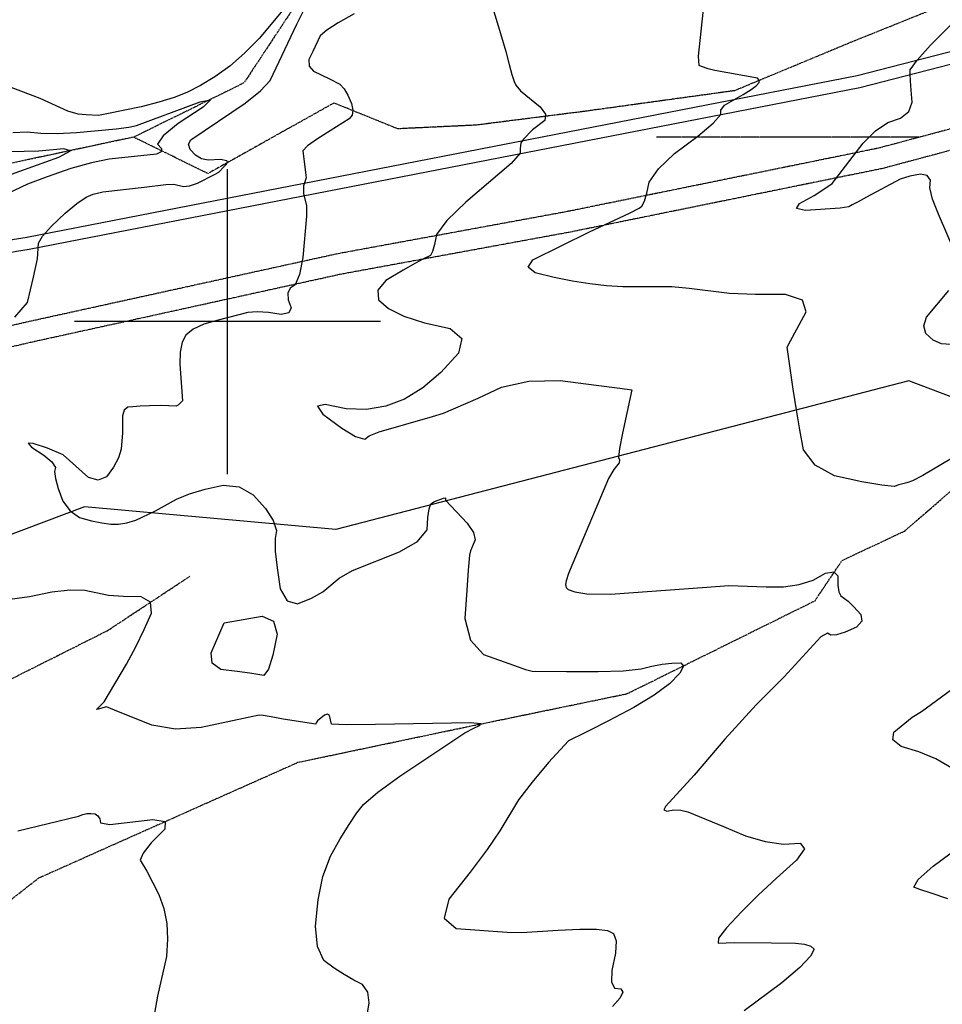
# Model space of a CAD drawing. Extents: x 588698 to 642741, y 445396 to 471269.
# Drawn here: x 595831 to 596581, y 464445 to 465246 of the extents above; entities that cross this region are included whole.
import ezdxf

# ---------------------------------------------------------------- set-up
doc = ezdxf.new("R2010")
doc.units = 0
doc.header["$MEASUREMENT"] = 0
doc.linetypes.add('CENTER', pattern=[2, 1.25, -0.25, 0.25, -0.25])
doc.linetypes.add('PHANTOM', pattern=[2.5, 1.25, -0.25, 0.25, -0.25, 0.25, -0.25])
for name, color, linetype in [('CONT-INDX', 7, 'CONTINUOUS'), ('CONT-INTER', 7, 'CONTINUOUS'), ('DIRTROAD', 7, 'CONTINUOUS'), ('GRIDS', 7, 'CONTINUOUS'), ('PAVEDROAD', 7, 'CONTINUOUS'), ('PIPE', 7, 'CONTINUOUS'), ('WASHES', 7, 'CONTINUOUS')]:
    doc.layers.add(name, color=color, linetype=linetype)

msp = doc.modelspace()

# ---------------------------------------------------------------- linework, layer by layer
at = {"layer": 'CONT-INDX', "color": 1, "linetype": 'Continuous'}
for points, elevation in [([(596103.0343, 465250.3171), (596089.9791, 465242.9881000001), (596080.7882000001, 465237.0357000001), (596075.4615, 465232.46), (596069.3495, 465219.6456), (596066.1626, 465213.2292000001), (596066.3919, 465207.8716000001), (596070.0375, 465203.5725000001), (596083.0140000001, 465197.4968), (596091.4014, 465193.0405000001), (596094.7909, 465189.4438000001), (596097.9496, 465184.2764), (596100.8778, 465177.5380000001), (596102.0286000001, 465172.0846000001), (596101.402, 465167.9161), (596098.998, 465165.0326), (596073.0388, 465148.5682), (596065.1485, 465143.0915), (596061.1456, 465138.9286), (596063.5221000001, 465121.2985), (596064.0056, 465116.8559), (596061.8151, 465110.4511000001), (596061.8026, 465104.1947000001), (596064.1673, 465094.2801), (596064.2046, 465085.66), (596061.1794, 465052.2196000001), (596058.4648000001, 465038.3468000001), (596055.0647, 465030.0213), (596050.9791, 465027.2431), (596049.0497, 465023.1651), (596049.2764, 465017.7871000001), (596051.6593, 465011.1092000001), (596049.7817, 465007.1441), (596043.6438000001, 465005.8917), (596033.2454, 465007.3521), (596024.209, 465007.8237000001), (596016.5345000001, 465007.3066000001), (595992.3332, 465001.1585), (595980.7572, 464998.0221000001), (595972.0481, 464993.9732000001), (595966.2059000001, 464989.0118), (595963.2307000001, 464983.1378), (595961.5388, 464975.2536000001), (595961.1302, 464965.3590000001), (595963.4488, 464935.6552)], 2599.999999999989), ([(595963.4488000001, 464935.6552), (595960.0452000002, 464932.2961), (595958.2945000002, 464931.1645000001), (595945.6494000001, 464931.6922), (595936.4845000001, 464931.4099), (595928.9558000001, 464931.1061), (595923.0634000001, 464930.781), (595918.8073000001, 464930.4344), (595915.9953000002, 464927.9281), (595914.6275000002, 464923.2619), (595914.5580000002, 464909.6463), (595913.5999000001, 464896.1757), (595911.2864000001, 464889.0659), (595907.2496000001, 464881.5636000001), (595901.4894000002, 464873.6688), (595894.6804000002, 464870.8944), (595886.8227000001, 464873.2403000001), (595866.2407000002, 464891.5153), (595853.4496000002, 464896.9844000001), (595842.0430000002, 464900.7822000001), (595837.7793000002, 464901.1069000001), (595840.6585000001, 464897.9585000001), (595850.6807000001, 464891.3370000001), (595857.1230000001, 464885.8124000001), (595859.9854000001, 464881.3847000001), (595859.2678000001, 464878.0540000001), (595860.0562000001, 464872.3476), (595862.3504000001, 464864.2658000001), (595866.1506000002, 464853.8084), (595871.9209000001, 464845.9446), (595879.6613000002, 464840.6745), (595889.3720000001, 464837.9981), (595897.8812000002, 464836.1998000001), (595905.1891000002, 464835.2797000001), (595911.2955000001, 464835.2376000001), (595918.0038000002, 464836.3427), (595925.3139000002, 464838.595), (595941.3947000002, 464845.9468), (595958.5035000001, 464855.5107), (595969.1521000002, 464859.9646000001), (595981.7664000002, 464863.8140000001), (595996.3465000001, 464867.0587000001), (596009.3895000002, 464865.5005), (596020.8955000001, 464859.1394), (596030.8645000001, 464847.9754000001), (596037.1511000001, 464838.3092), (596039.7555000002, 464830.1410000001), (596038.6775000001, 464823.4706000001), (596038.8363000002, 464813.3255), (596040.2318000002, 464799.7055), (596042.8640000002, 464782.6107), (596048.4036000002, 464772.817), (596056.8503000002, 464770.3244), (596068.2044000002, 464775.1328), (596077.6270000001, 464780.2187), (596090.6779000001, 464791.2228), (596101.6480000002, 464797.6155000001), (596139.8191000002, 464812.6572000001), (596154.5838000001, 464821.2518), (596162.3224000002, 464830.5443000001), (596163.0348000001, 464840.5347), (596164.0431000001, 464847.59), (596165.3472000002, 464851.7102), (596168.2383000002, 464853.7464000001), (596175.7011000002, 464856.4138), (596177.2655000001, 464856.5976), (596177.3894000001, 464854.84), (596194.7932000002, 464836.0361), (596200.0053000002, 464828.5727), (596201.5080000001, 464822.4315000001), (596197.7254000001, 464813.4863), (596196.7797000002, 464810.0534), (596195.7228000001, 464797.7868000001), (596194.5551000001, 464781.4729000001), (596192.9612000001, 464758.3719), (596197.4848000001, 464740.9792000001), (596208.1260000002, 464729.2948)], 2599.99999998545), ([(596208.126, 464729.2948), (596224.8848, 464723.3188000001), (596236.3329, 464719.2189), (596242.4703, 464716.9953000001), (596247.7718, 464715.6903000001), (596275.5582000001, 464715.3473), (596301.5203, 464715.3095), (596321.7614000001, 464716.0295000001), (596336.2814, 464717.5074000001), (596345.0803, 464719.7431), (596353.4110000001, 464721.3018000001), (596361.2733, 464722.1835), (596368.6674, 464722.3881), (596370.8193, 464719.6636), (596367.7289, 464714.0100000001), (596359.3964000001, 464705.4272), (596346.9741, 464696.1221), (596330.4621, 464686.0946000001), (596309.8604, 464675.3448), (596294.9384, 464667.6593000001), (596285.6962, 464663.0380000001), (596282.1336000001, 464661.4809), (596277.2155, 464658.9614), (596261.1305000001, 464641.2635000001), (596247.7566000001, 464625.4905000001), (596236.6794, 464611.0022), (596221.415, 464585.8799000001), (596211.2518000001, 464570.6222), (596197.4094, 464552.0256000001), (596179.8877000001, 464530.09), (596176.0834, 464514.8497), (596185.9966000001, 464506.3045), (596227.353, 464503.372), (596239.174, 464503.0569), (596268.7756, 464504.9381), (596286.5446, 464505.9145000001), (596299.998, 464505.8024), (596309.1357, 464504.6018000001), (596313.9578, 464502.3126000001), (596316.1306, 464496.1624), (596315.6539, 464486.1513), (596312.5279, 464472.2792), (596312.2108, 464462.8489), (596314.7027, 464457.8605000001), (596320.0035, 464457.3139000001), (596321.5121, 464454.6332), (596319.2288, 464449.8183), (596313.1533, 464442.8692000001)], 2600.000000006794)]:
    msp.add_lwpolyline(points, dxfattribs=dict(at, elevation=elevation))
at = {"layer": 'CONT-INDX', "color": 1, "linetype": 'Continuous', "elevation": 2599.999999999986}
msp.add_lwpolyline([(595997.3516, 464755.0973), (596028.2595, 464760.3481000001), (596037.4382, 464756.3681), (596040.3415, 464745.7828), (596036.9696000001, 464728.5921000001), (596033.324, 464717.4091), (596029.4048, 464712.2336), (596018.0222, 464714.1283), (596007.8354, 464715.4216000001), (595994.6515, 464716.9455), (595987.6272, 464722.0311), (595986.7623000001, 464730.6786), (595997.3516, 464755.0973)], close=True, dxfattribs=at)
at = {"layer": 'CONT-INTER', "color": 7, "linetype": 'Continuous'}
for points, elevation in [([(596588.6830000001, 464888.6783), (596565.6191, 464874.8558), (596557.1618, 464870.5447), (596552.4012000001, 464868.7464000001), (596545.9808, 464867.1653000001), (596542.1067, 464865.9948), (596532.1125, 464866.8492000001), (596515.9981000001, 464869.7286), (596493.7636000001, 464874.6329), (596477.9477, 464883.2926), (596468.5505, 464895.7075), (596465.5719, 464911.8778000001), (596462.7626, 464928.3387), (596460.1226, 464945.0902), (596457.652, 464962.1324000001), (596456.0052, 464973.5098000001), (596455.1825, 464979.2222), (596457.8878, 464984.284), (596463.0317, 464993.7977000001), (596470.7213, 465008.0263), (596467.6845, 465017.4682000001), (596453.9214, 465022.1234), (596429.4319000001, 465021.9918), (596408.2106, 465022.7437000001), (596375.5725, 465026.8979), (596361.408, 465028.3684), (596334.6404, 465028.1644000001), (596321.4214, 465028.2599000001), (596308.1070000001, 465029.0772000001), (596294.6971, 465030.6163000001), (596280.5881, 465032.8791), (596265.7798, 465035.8657), (596250.2724, 465039.5759000001), (596244.4333, 465044.4002), (596248.2626, 465050.3384000001), (596294.3814000001, 465073.1468), (596326.9699, 465088.2119000001), (596334.7768, 465092.2303000001), (596336.9256000001, 465093.906), (596338.9985, 465098.0181), (596340.9957000001, 465104.5664000001), (596342.9171000001, 465113.5511), (596350.4676, 465124.2589000001), (596363.6471000001, 465136.6898000001), (596382.4558, 465150.8437), (596395.0023, 465161.4576), (596401.2866, 465168.5316), (596401.3086, 465172.0656), (596404.3202000001, 465175.9614), (596419.3119, 465184.8384000001), (596425.9653, 465188.7430000001), (596430.2816, 465191.9327000001), (596432.2607, 465194.4076), (596432.4867, 465196.4227000001), (596430.9596000001, 465197.9781000001), (596396.2562000001, 465204.3723), (596390.8415, 465205.5451), (596385.5959000001, 465207.3787000001), (596383.6463, 465208.2594), (596383.0446, 465215.9830000001), (596394.887, 465327.6762)], 2620.000000004804), ([(596208.9041, 465277.5021), (596221.9975, 465234.4803000001), (596226.2828, 465219.5721), (596229.0606000001, 465209.0657), (596231.3316, 465201.0128), (596233.0958, 465195.4136), (596234.3532, 465192.2678), (596238.2918, 465187.7778), (596254.2126000001, 465174.7651), (596258.5882, 465168.6527), (596258.0385, 465163.6066000001), (596248.1342, 465156.1186), (596240.6213, 465148.3656)], 2609.999999999991), ([(596055.4464, 465266.3927), (596025.8667, 465230.6054000001), (596013.9086000001, 465218.2773000001), (596001.8042, 465207.7858000001), (595989.5534, 465199.1310000001), (595977.9411, 465191.9997), (595966.9671, 465186.3922000001), (595956.6316000001, 465182.3083), (595944.2564000001, 465178.4315000001), (595929.8416, 465174.7616), (595901.8339000001, 465168.9396), (595895.1821, 465167.6845), (595885.0889, 465168.0515000001), (595878.4967, 465168.7212), (595870.0616, 465171.1836), (595847.6628, 465181.4862), (595816.1485, 465193.4357), (595808.0448, 465198.197), (595801.534, 465204.7687000001), (595796.6162, 465213.1507000001), (595791.7337, 465222.1307), (595786.8866000001, 465231.7084000001), (595782.0749, 465241.8841), (595780.5409, 465254.6652)], 2589.999999998389), ([(595826.9405, 465003.6874000001), (595837.1795000001, 465015.5542000001), (595842.1941000001, 465036.2164), (595845.3576, 465051.1302000001), (595846.1309, 465063.7125), (595849.496, 465069.5184000001), (595856.7653000001, 465077.7132000001), (595867.9386, 465088.297), (595877.3173, 465096.1319), (595884.9015, 465101.2179), (595890.691, 465103.5549), (595898.6784, 465105.5043), (595932.1916, 465109.3669), (595949.7669, 465111.4797), (595956.2111000001, 465111.7408), (595964.2261000001, 465109.9477), (595969.0683, 465110.4213), (595975.5572, 465112.6509000001), (595989.4442, 465119.6442), (595992.8108, 465121.6739000001), (595996.9704, 465125.8807), (595999.1661, 465127.9841000001), (595999.9932, 465129.6347000001), (595999.4515000001, 465130.8323000001), (595994.3515, 465131.8903), (595984.135, 465131.2230000001), (595978.8476, 465132.4218000001), (595974.0204, 465135.3687000001), (595969.6537, 465140.0637000001), (595968.3346000001, 465144.2355000001), (595970.0633, 465147.8841), (596014.2249, 465177.7383), (596026.8462, 465187.7907000001), (596034.7845000001, 465196.0938), (596056.2396, 465241.8899000001), (596062.1852000001, 465253.3272000001)], 2590.000000004256), ([(596594.2131, 465050.2514000001), (596578.1635, 465087.3164000001), (596573.4351, 465099.5705), (596571.2574, 465108.8505000001), (596571.6304, 465115.1564), (596569.0452, 465118.8150000001), (596563.502, 465119.8263000001), (596555.0006, 465118.1903000001), (596547.1161, 465115.8196), (596519.7342000001, 465101.2938), (596512.9214, 465097.5533), (596508.0936, 465094.8978), (596505.2508, 465093.3273000001), (596498.2332, 465092.1914000001), (596470.0072, 465090.3958000001), (596462.7996, 465091.9564), (596465.1484000001, 465096.058), (596477.0538, 465102.7006), (596485.8859, 465108.1492), (596491.6447000001, 465112.4039), (596516.8658, 465145.1595000001), (596526.9244, 465155.1853000001), (596537.1168000001, 465161.9198), (596547.4428000001, 465165.3631000001), (596554.0160000001, 465170.8867), (596556.8362, 465178.4908), (596555.9035, 465188.1753000001), (596555.3309000001, 465195.7986), (596555.1185, 465201.3608), (596555.2662000001, 465204.8619), (596560.7782000001, 465212.6489), (596571.6546, 465224.7218000001), (596587.8951000001, 465241.0808000001)], 2630.000000004296), ([(595825.4114, 465153.9372), (595837.0191, 465154.4173), (595848.0187, 465153.2999), (595861.3932, 465153.0772000001), (595877.1424, 465153.7491000001), (595909.4579, 465156.8040000001), (595919.7166, 465158.2138), (595926.0425, 465159.5451), (595977.7459, 465178.8063000001), (595986.1201000001, 465180.365), (595980.1796, 465174.5176), (595959.9246, 465161.264), (595947.5323000001, 465151.2338), (595943.0025000001, 465144.4269), (595946.3355, 465140.8435), (595946.0941, 465138.1392), (595942.2786000001, 465136.3140000001), (595903.6249, 465132.1586), (595889.2684000001, 465129.2006), (595872.4924, 465124.4164), (595853.297, 465117.8059), (595837.3279, 465111.7294000001), (595815.0688, 465101.1782)], 2579.999999999991), ([(596240.6213, 465148.3656), (596238.6711, 465145.3005000001), (596238.0466, 465140.4459), (596238.1247, 465136.9174), (596230.7805, 465128.5091), (596193.8251, 465097.0534), (596178.4643, 465082.2619), (596169.9315000001, 465070.8467000001), (596168.2267, 465062.8077000001), (596166.6244, 465057.1083), (596165.1246, 465053.7486), (596158.7985, 465050.769), (596152.9225, 465047.6479), (596142.9363000001, 465041.8752000001), (596128.8399, 465033.4511000001), (596122.1340000001, 465025.4316000001), (596122.8186, 465017.8166), (596130.8938000001, 465010.6063), (596143.3115000001, 465004.3173000001), (596160.0717, 464998.9496000001), (596181.1744, 464994.5032), (596190.4478000001, 464986.2988), (596187.8916, 464974.3364), (596173.506, 464958.6159), (596158.8492, 464946.1713), (596143.9213, 464937.0026000001), (596128.7223, 464931.1098), (596112.9125, 464928.4121000001), (596096.4921, 464928.9093000001), (596079.4611000001, 464932.6016000001), (596073.1735, 464931.2212), (596077.6294, 464924.7682), (596092.8289000001, 464913.2426000001), (596104.1577, 464906.4448000001), (596111.616, 464904.3747), (596115.2038, 464907.0325), (596123.4033, 464910.3804), (596166.8096, 464922.84), (596175.7296000001, 464925.4983), (596203.9130000001, 464937.7088), (596222.7594, 464946.6728000001), (596245.0092, 464951.4271), (596270.6626, 464951.9719000001), (596299.7194000001, 464948.3071), (596319.1371, 464945.8585), (596328.9158000001, 464944.6263000001), (596321.1044000001, 464909.2025000001), (596318.6624, 464896.8182), (596317.9229, 464889.5571), (596318.8859, 464887.4193000001), (596318.5701, 464885.0765), (596314.1018000001, 464879.7759000001), (596309.9447, 464872.2589000001), (596280.8030000001, 464803.4930000001), (596277.268, 464795.0107), (596275.3249, 464789.2431), (596274.9735000001, 464786.1903000001), (596275.5103000001, 464783.8310000001), (596276.9353, 464782.1652), (596282.571, 464780.2472), (596292.2451000001, 464778.4341000001), (596311.4271, 464778.2634000001), (596389.8357, 464784.0472), (596407.7394000001, 464785.2598000001), (596438.1333, 464784.1929)], 2609.999999998287), ([(595809.7314, 465114.7766), (595862.7832000001, 465133.8825000001), (595872.1961000001, 465138.8624), (595866.7931, 465140.4786), (595846.5743, 465138.7309), (595810.1303000001, 465137.8303)], 2570.000000002245), ([(596588.1442, 464981.2979000001), (596580.5808, 464981.9847), (596573.8611, 464984.9935), (596567.9851, 464990.3244), (596566.2258, 464996.4984), (596568.5834, 465003.5156), (596586.7533, 465025.1687)], 2630.000000004296), ([(596438.1333, 464784.1929), (596452.1183, 464784.2705), (596464.8189000001, 464786.1388000001), (596476.2352, 464789.7975), (596486.3671, 464795.2469), (596493.1070000001, 464796.3803), (596496.4550000001, 464793.1976000001), (596496.4110000001, 464785.699), (596497.2099, 464780.2519), (596498.8519, 464776.8564), (596504.8875000001, 464772.5607), (596509.5041, 464768.0012000001), (596515.1864, 464761.8339), (596515.8949000001, 464756.3535), (596511.6295, 464751.5600000001), (596502.3902, 464747.4534000001), (596495.3655000001, 464745.2550000001), (596490.5554000001, 464744.9649), (596487.9599, 464746.5829), (596482.6308, 464743.4748), (596452.7387, 464711.0089000001), (596429.962, 464688.3327), (596404.327, 464660.3634), (596379.5797, 464630.9421), (596356.0943, 464605.6135), (596354.9382, 464602.7982), (596357.2136, 464601.8378), (596362.9204000001, 464602.7323), (596368.6393, 464602.5422), (596374.3703000001, 464601.2675000001), (596403.4971, 464589.1633000001), (596421.1376, 464581.7778), (596437.3759, 464577.0640000001), (596452.212, 464575.0221000001), (596465.6461, 464575.6520000001), (596469.1597000001, 464571.2467), (596462.7531, 464561.8063000001), (596446.426, 464547.3307), (596431.4756, 464533.3697), (596417.9017, 464519.9234), (596405.7045, 464506.9918), (596399.4253, 464498.5068), (596399.0643000001, 464494.4682000001), (596411.9576000001, 464495.0674000001), (596442.4077, 464494.6232), (596461.9244, 464494.4639), (596469.2184, 464493.6231), (596474.2752, 464491.9886), (596477.0948000001, 464489.5605), (596474.1285, 464483.7675000001), (596465.3763, 464474.6097), (596450.8383000001, 464462.0870000001), (596420.2087000001, 464439.2944000001)], 2610.000000012894), ([(596113.1930000001, 464434.2943000001), (596115.1092000001, 464445.764), (596113.9865, 464454.5965), (596109.8251, 464460.7919000001), (596102.6248, 464464.3502), (596094.9522, 464468.8021), (596086.8073, 464474.1478), (596078.1901, 464480.3871000001), (596073.1177000001, 464491.7195000001), (596071.5902, 464508.145), (596073.6075, 464529.6637), (596077.6173, 464548.7016), (596083.6196, 464565.2588000001), (596091.6143, 464579.3352), (596098.7885, 464591.0355000001), (596105.1421, 464600.3595), (596110.6752, 464607.3073), (596122.3365, 464617.2417000001), (596140.126, 464630.1626), (596180.8374000001, 464657.2773000001), (596193.0523, 464665.5917), (596200.2072000001, 464669.4135), (596204.8167000001, 464671.4282), (596205.9249, 464672.8027000001), (596197.6375000001, 464673.6315), (596120.3891, 464672.3328), (596096.5458000001, 464672.1282), (596084.5361, 464672.4154000001), (596082.9012000001, 464679.5651000001), (596081.3614, 464680.5726000001), (596078.9233, 464679.7918000001), (596073.2919000001, 464675.1489), (596072.0380000001, 464673.5698000001), (596071.8254, 464672.4858), (596045.3714000001, 464676.6094000001), (596035.5353, 464678.4711), (596028.9837, 464679.5908000001), (596025.7167, 464679.9684000001), (595978.4562, 464669.6896), (595957.7775000001, 464668.5918000001), (595938.417, 464671.7243000001), (595908.1057000001, 464684.0268000001), (595901.6101, 464686.5432000001), (595894.6664, 464684.6575), (595893.4879000001, 464684.5663000001), (595899.6585, 464690.6996000001), (595917.8393, 464721.2142), (595925.5432000001, 464735.5591000001), (595932.3232, 464749.4122), (595938.1793000001, 464762.7735000001), (595937.3255, 464771.7138), (595929.7619, 464776.2331000001), (595915.4885, 464776.3313), (595903.0800000001, 464777.1941), (595883.8582, 464781.2134000001), (595872.0272, 464781.5719), (595857.0435, 464779.8968), (595838.9072, 464776.1884), (595818.993, 464773.4804000001)], 2589.99999999803), ([(596589.1097999999, 464636.8193), (596575.992, 464644.2116), (596562.2638, 464650.0929), (596547.9249999999, 464654.4631000001), (596541.1373999999, 464659.7364000001), (596541.9006999999, 464665.9128), (596556.7401999999, 464678.1556000001), (596564.4219999999, 464682.7341000001), (596588.8827, 464700.807)], 2620.000000029451), ([(595829.5335, 464585.7760000001), (595878.8273, 464597.7775), (595882.2351, 464599.0616000001), (595885.6058, 464599.7758000001), (595888.9394, 464599.9201), (595892.236, 464599.4944), (595894.6424, 464598.0611), (595896.1585, 464595.6201000001), (595896.7844, 464592.1714000001), (595904.1587, 464590.9181000001), (595939.1522, 464594.9973), (595949.3862000001, 464593.4221), (595948.9834, 464587.1347000001), (595937.9436, 464576.1348000001), (595931.2675000001, 464567.7118), (595928.9550000001, 464561.8655000001), (595934.2385, 464552.8521), (595944.2474, 464533.9408), (595948.2100000001, 464522.5605), (595950.5401, 464510.4928000001), (595951.2377, 464497.7378000001), (595950.2384, 464483.5976), (595943.1491, 464451.1623), (595940.6883, 464437.3674)], 2579.999999999991), ([(596585.9084999999, 464530.5810000001), (596572.2490999999, 464535.0376), (596562.994, 464538.1185), (596558.1430999999, 464539.8238000001), (596561.8182999999, 464546.1076), (596574.0192999999, 464556.9699), (596594.7462999999, 464572.4108000001)], 2620.000000029451)]:
    msp.add_lwpolyline(points, dxfattribs=dict(at, elevation=elevation))
at = {"layer": 'DIRTROAD', "color": 44, "linetype": 'CENTER'}
msp.add_line((596562.5571, 465150.0692, 2634.286999999987), (596348.61, 465149.9968, 2616.418699999987), dxfattribs=at)
for points in [[(597947.1642, 465513.0813, 2702.048999999987), (597832.6919, 465448.425, 2693.447299999987), (597650.3180000001, 465407.7629, 2683.152099999987), (597339.3947000001, 465325.3639000001, 2661.953399999987), (597171.8147, 465299.8155, 2658.384599999987), (596963.052, 465250.9879000001, 2648.916799999987), (596745.0065, 465198.7174, 2637.472199999987), (596529.4456, 465141.0502000001, 2625.424299999987), (596276.12, 465089.4355, 2610.813699999987), (596089.9154, 465055.2255000001, 2598.109099999987), (595837.7572, 464999.8057, 2583.120499999987), (595740.0637, 464977.1393, 2585.996199999987), (595567.0214000001, 464888.8387, 2565.897799999987), (595473.7759, 464853.9436000001, 2561.613299999987), (595382.7540000001, 464829.1890000001, 2556.718299999987), (595286.7966, 464824.1635, 2552.100199999987), (595153.2722, 464811.0492000001, 2559.099299999987), (594910.304, 464829.6214000001, 2542.991999999987)], [(597952.9785000001, 465497.0501000001, 2708.309199999987), (597838.4671, 465432.3748, 2699.712299999987), (597653.9431, 465391.2917000001, 2689.448799999987), (597342.5645, 465308.7886, 2668.262399999987), (597174.8072, 465283.2144000001, 2664.692899999987), (596966.6455, 465234.5124000001, 2655.213299999987), (596748.8311000001, 465182.2909, 2643.763899999987), (596532.9717, 465124.5535, 2631.724799999987), (596278.9430000001, 465072.8133, 2617.120099999987), (596092.8615, 465038.6227000001, 2604.415399999987), (595841.383, 464983.3334000001, 2589.417699999987), (595745.6712, 464961.1276000001, 2592.237299999987), (595573.4352000001, 464873.1695, 2572.058699999987), (595478.6767000001, 464837.7736000001, 2567.872199999987), (595385.1236, 464812.4130000001, 2563.055399999987), (595288.0768, 464807.3339, 2558.394399999987), (595153.4144, 464794.0801, 2565.379499999987), (594908.6109000001, 464812.7811, 2549.118899999987)]]:
    msp.add_polyline3d(points, dxfattribs=at)
at = {"layer": 'GRIDS', "color": 15, "linetype": 'Continuous'}
for p, q in [((596000, 465000.0000000001), (596000, 465124.105)), ((596000, 465000.0000000001), (595875.51, 465000.0000000001)), ((596000, 465000.0000000001), (596000, 465000.0000000001)), ((596000, 464875.965), (596000, 465000.0000000001)), ((596124.435, 465000.0000000001), (596000, 465000.0000000001))]:
    msp.add_line(p, q, dxfattribs=at)
at = {"layer": 'PAVEDROAD', "color": 90, "linetype": 'Continuous', "extrusion": (-0.04748458918406902, 0.03478430434165213, 0.9982661298278569), "elevation": -9531.870699975796}
msp.add_lwpolyline([(-727142.6250031228, 205537.7962283145, -0.09900113794947969), (-727283.9396741039, 205632.659574697)], format="xyb", dxfattribs=at)
at = {"layer": 'PAVEDROAD', "color": 90, "linetype": 'Continuous', "extrusion": (-0.04748462663823386, 0.03478421323852619, 0.9982661312207303), "elevation": -9531.93534658838}
msp.add_lwpolyline([(-727138.4533801741, 205548.2101459346, -0.09900113794947969), (-727276.5118916027, 205640.8879851524)], format="xyb", dxfattribs=at)
at = {"layer": 'PAVEDROAD', "color": 90, "linetype": 'Continuous'}
for points in [[(595836.6581, 465068.6819, 2589.970099999987), (596511.9902, 465200.2392000001, 2628.322899999987), (597279.7959, 465398.0822000001, 2672.905099999987), (597737.9016, 465516.2503000001, 2699.349899999987), (598273.6999, 465653.2971, 2733.476899999987), (598761.6608000001, 465788.8816, 2765.233599999987)], [(595838.6141, 465058.9213, 2589.019099999987), (596514.2372, 465190.5354000001, 2627.387599999987), (597282.3316, 465388.4527, 2671.987299999987), (597740.4312, 465506.6192000001, 2698.431699999987), (598276.3218, 465643.6896, 2732.564299999987), (598764.3805000001, 465779.3013000001, 2764.327099999987)]]:
    msp.add_polyline3d(points, dxfattribs=at)
at = {"layer": 'PIPE', "color": 106, "linetype": 'Continuous'}
msp.add_polyline3d([(599523.5654000001, 465468.8384000001, 2806.593599999987), (599396.6598, 465487.8444000001, 2800.193999999987), (599088.0837000001, 465424.6234, 2777.865299999987), (598893.5875, 465329.4372, 2765.871399999987), (598516.8890000001, 465257.5241, 2740.500699999987), (598200.6983, 465219.9092000001, 2721.554599999987), (597970.7038, 465176.9678, 2706.441699999987), (597535.8078000001, 465049.6908, 2678.151499999987), (596853.5337, 464934.8229, 2636.907299999987), (596715.059, 464890.6758, 2630.273399999987), (596554.2044, 464951.8852, 2626.817999999987), (596088.0269, 464830.7861, 2605.214199999987), (595883.5708, 464849.3899000001, 2599.352799999987), (595720.2535, 464787.7856000001, 2593.424299999987), (595612.0218, 464796.7083000001, 2587.500799999987), (595281.8897, 464692.2067, 2575.956999999987), (595265.1154, 464673.7455, 2571.625099999987), (595230.7787, 464554.551, 2551.432099999987), (595205.4963, 464518.0027000001, 2551.154499999987), (595058.1647000001, 464473.6801000001, 2540.267699999987), (594806.296, 464502.4378000001, 2547.230699999987), (594356.5839000001, 464614.6165000001, 2512.190399999987)], dxfattribs=at)
at = {"layer": 'WASHES', "color": 8, "linetype": 'PHANTOM'}
for points in [[(596633.9307, 465686.8371000001, 2627.771799999987), (596516.3503, 465655.0391000001, 2616.534899999987), (596448.863, 465583.5579000001, 2612.394499999987), (596334.8681000001, 465407.0841, 2600.773199999987), (596235.5773, 465369.5342000001, 2596.940299999987), (596169.2846, 465303.7582, 2594.649899999987), (596059.9525, 465264.6578, 2587.154499999987), (596013.3314, 465194.11, 2581.049299999987), (595923.6698, 465150.0413, 2573.754299999987), (595795.8658, 465122.795, 2560.665299999987), (595724.6136, 465121.9835, 2555.614599999987), (595602.2116, 465131.1371000001, 2546.460899999987), (595494.7089000001, 465115.6512, 2534.909799999987), (595382.8699, 465098.0110000001, 2528.790399999987), (595269.4408, 465155.3657, 2527.193399999987), (595146.0744, 465173.1825000001, 2525.282099999987), (595027.9164, 465147.4882, 2525.381899999987), (594920.8089000001, 465133.3797, 2524.852999999987), (594839.3164, 465130.6250000001, 2523.579799999987), (594727.9662, 465152.546, 2522.772499999987)], [(597315.7709, 465542.0928, 2673.558299999987), (597126.4457, 465469.1355, 2663.610899999987), (597017.8617, 465413.8936000001, 2656.274099999987), (596848.6495, 465356.0430000001, 2645.738599999987), (596634.9079, 465278.6177000001, 2630.945399999987), (596507.044, 465227.1623, 2624.313699999987), (596412.473, 465187.8294, 2618.710299999987), (596290.4013, 465171.0013000001, 2611.408299999987), (596202.1968, 465159.7992000001, 2606.788399999987), (596138.4186, 465156.8045, 2602.841399999987), (596086.5081, 465177.7937, 2598.579999999987), (595984.0210000001, 465120.3718, 2588.252599999987), (595923.6698, 465150.0413, 2573.754299999987)], [(594701.4287, 464111.5970000001, 2515.665499999987), (594861.6498, 464194.8595, 2518.718499999987), (595044.5243, 464285.7433, 2522.680299999987), (595262.3888000001, 464358.2374, 2528.420499999987), (595329.3436, 464372.8374, 2537.484899999987), (595378.1998000001, 464390.827, 2539.460299999987), (595489.2774, 464418.9006000001, 2541.917899999987), (595568.0903, 464453.7451000001, 2554.053499999987), (595763.9645, 464467.8356, 2565.698199999987), (595807.5199000001, 464491.3491000001, 2566.609499999987), (595816.456, 464524.0007, 2568.852899999987), (595846.6263, 464547.547, 2575.745499999987), (596057.26, 464641.5129, 2583.648199999987), (596184.8676, 464668.3655000001, 2588.706799999987), (596325.0769, 464697.3528000001, 2596.089899999987), (596477.7986, 464772.9578, 2607.802399999987), (596499.9223, 464805.7742, 2610.402299999987), (596550.7609, 464829.6638, 2613.164999999987), (596602.2404, 464874.4154000001, 2616.989399999987), (596631.0357, 464901.9254000001, 2618.831299999987)], [(594705.8078000001, 464294.0442000001, 2516.442699999987), (594852.3427, 464334.0382000001, 2520.795099999987), (594924.2305000001, 464353.1528, 2521.357099999987), (595010.2952, 464374.5949, 2523.653399999987), (595098.6438000001, 464363.9489, 2526.345699999987), (595143.1621000001, 464378.7998, 2528.399299999987), (595160.9492, 464408.8711, 2529.778299999987), (595223.0123000001, 464434.8985000001, 2531.479899999987), (595234.0726000001, 464451.4057000001, 2543.447699999987), (595281.1799, 464478.8473, 2547.626699999987), (595352.626, 464478.2804, 2550.079399999987), (595416.0583, 464500.9586000001, 2554.497499999987), (595587.9034000001, 464589.3107, 2563.575099999987), (595698.0413, 464636.0854, 2571.778699999987), (595803.1001, 464698.8154, 2581.830699999987), (595902.2238, 464748.5689000001, 2585.269199999987), (595969.4477, 464792.8889, 2592.875299999987)]]:
    msp.add_polyline3d(points, dxfattribs=at)

doc.saveas('drawing.dxf')
